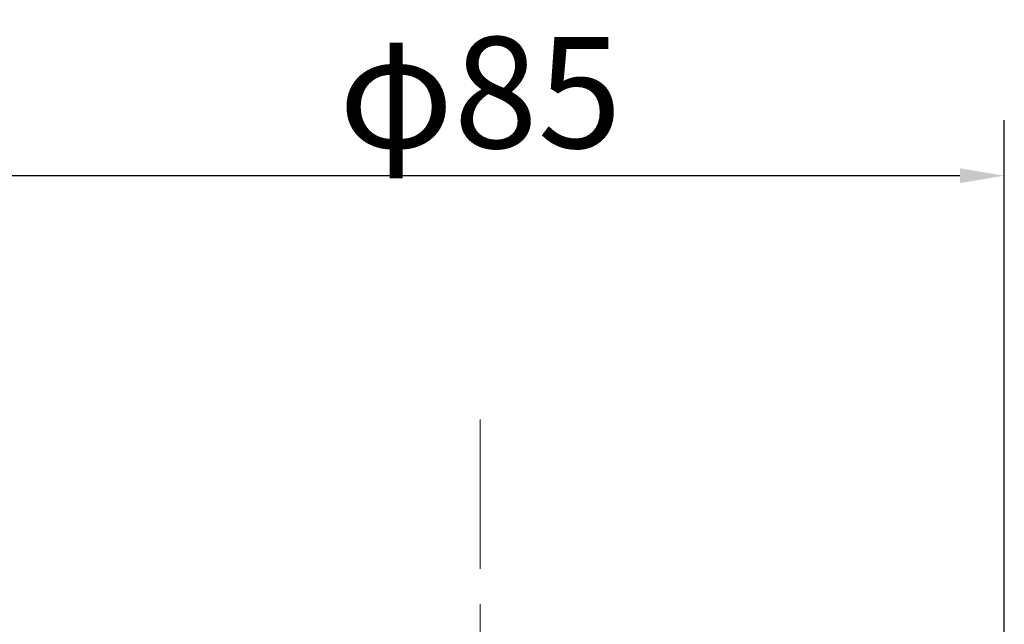
# Model space of a CAD drawing. Extents: x 0 to 8505, y 0 to 5940.
# Drawn here: x 6558 to 7090, y 3480 to 3807 of the extents above; entities that cross this region are included whole.
import ezdxf

# ---------------------------------------------------------------- set-up
doc = ezdxf.new("R2010")
doc.units = 0
doc.header["$LTSCALE"] = 6
doc.linetypes.add('CENTER2', pattern=[28.575000000000003, 19.05, -3.175, 3.175, -3.175])
doc.layers.get('DEFPOINTS').update_dxf_attribs({"linetype": 'CONTINUOUS', "lineweight": 15})
doc.layers.add('P_1CENTER', color=2, linetype='CONTINUOUS', lineweight=15)
doc.layers.add('P_2DIM', color=6, linetype='CONTINUOUS', lineweight=15)
doc.styles.add('BIGFONT', font='simplex.shx', dxfattribs={"bigfont": 'bigfont.shx'})
doc.dimstyles.new('DIMBIGFONT$0', dxfattribs={"dimtxt": 3, "dimasz": 1.2, "dimexe": 1.5, "dimexo": 3, "dimgap": 0.75, "dimtad": 1, "dimdec": 1, "dimdsep": 46, "dimtxsty": 'BIGFONT', "dimcen": 0, "dimclrt": 230, "dimadec": 0, "dimazin": 0, "dimtfac": 0.6, "dimtdec": 1, "dimtofl": 0, "dimtmove": 2, "dimatfit": 3, "dimfxl": 0, "dimtvp": 1, "dimtolj": 1, "dimarcsym": 0})

# ---------------------------------------------------------------- blocks, each defined once
blk = doc.blocks.new('*D22')
at = {"layer": 'DEFPOINTS', "color": 0}
for p in [(6523.370905688036, 3722.750970478801), (6523.370905688036, 3191.000000000098), (7090.0375723547, 3191.000000000098)]:
    blk.add_point(p, dxfattribs=at)
at = {"layer": 'P_2DIM', "color": 0, "lineweight": -2}
for p, q in [((6523.370905688036, 3251.000000000098), (6523.370905688036, 3752.750970478801)), ((7090.0375723547, 3251.000000000098), (7090.0375723547, 3752.750970478801)), ((7066.0375723547, 3722.750970478801), (6547.370905688036, 3722.750970478801))]:
    blk.add_line(p, q, dxfattribs=at)
at = {"layer": 'P_2DIM', "color": 0}
for points in [[(6547.370905688036, 3726.750970478801), (6547.370905688036, 3718.750970478801), (6523.370905688036, 3722.750970478801)], [(7066.0375723547, 3726.750970478801), (7066.0375723547, 3718.750970478801), (7090.0375723547, 3722.750970478801)]]:
    blk.add_solid(points, dxfattribs=at)
at = {"layer": 'P_2DIM', "color": 230, "insert": (6806.704239021368, 3767.750970478801), "char_height": 60, "attachment_point": 5, "style": 'BIGFONT'}
blk.add_mtext('\\A1;φ85', dxfattribs=at)

msp = doc.modelspace()

# ---------------------------------------------------------------- linework, layer by layer
at = {"layer": 'P_1CENTER', "linetype": 'CENTER2'}
msp.add_line((6806.704239021561, 2824.333333333001), (6806.704239021372, 3591), dxfattribs=at)

# ---------------------------------------------------------------- dimensions: what is measured, and where the dimension line sits
at = {"layer": 'P_2DIM'}
dim = msp.add_linear_dim(base=(6523.370905688036, 3722.750970478801), p1=(7090.0375723547, 3191.000000000098), p2=(6523.370905688036, 3191.000000000098), angle=180, text='φ<>', dimstyle='DIMBIGFONT$0', override={"dimscale": 20, "dimlfac": 0.15}, dxfattribs=at)
dim.commit()
dim.dimension.update_dxf_attribs({"geometry": '*D22', "text_midpoint": (6806.704239021368, 3767.750970478801)})

doc.saveas('drawing.dxf')
